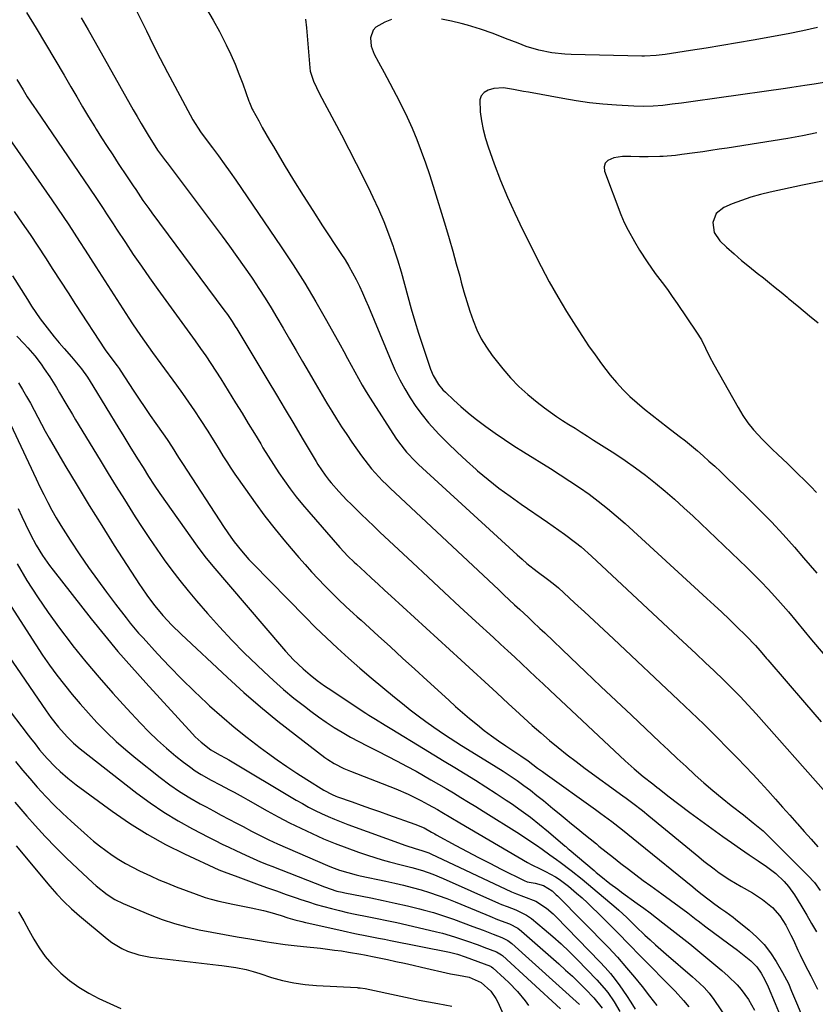
# Model space of a CAD drawing. Units: inches. Extents: x 1846930 to 1852195, y 384162 to 389456.
# Drawn here: x 1850829 to 1851110, y 385104 to 385452 of the extents above; entities that cross this region are included whole.
import ezdxf

# ---------------------------------------------------------------- set-up
doc = ezdxf.new("R2010")
doc.units = ezdxf.units.IN
doc.header["$MEASUREMENT"] = 0
doc.layers.add('7', color=7, linetype='Continuous')
doc.layers.add('8', color=7, linetype='Continuous')

msp = doc.modelspace()

# ---------------------------------------------------------------- linework, layer by layer
at = {"layer": '7', "color": 18}
for points in [[(1850831.4, 385454.42, 1856), (1850834.77, 385448.9, 1856), (1850838.11, 385443.36, 1856), (1850841.41, 385437.8, 1856), (1850844.68, 385432.22, 1856), (1850847.04, 385428.14, 1856), (1850849.12, 385424.59, 1856), (1850851.22, 385421.06, 1856), (1850853.34, 385417.54, 1856), (1850855.49, 385414.04, 1856), (1850856.02, 385413.18, 1856), (1850857.93, 385410.13, 1856), (1850859.86, 385407.09, 1856), (1850861.83, 385404.07, 1856), (1850863.81, 385401.06, 1856), (1850866.95, 385396.37, 1856), (1850869.1, 385393.12, 1856), (1850869.96, 385391.82, 1856), (1850872.54, 385388.01, 1856), (1850874.61, 385385.09, 1856), (1850875.66, 385383.65, 1856), (1850901.17, 385349.28, 1856), (1850902.36, 385347.64, 1856), (1850904.07, 385345.14, 1856), (1850905.16, 385343.44, 1856), (1850905.69, 385342.57, 1856), (1850916.67, 385324.32, 1856), (1850919.73, 385319.22, 1856), (1850922.78, 385314.12, 1856), (1850925.82, 385309.01, 1856), (1850928.84, 385303.89, 1856), (1850933.71, 385295.64, 1856), (1850934.31, 385294.65, 1856), (1850936.88, 385290.82, 1856), (1850938.3, 385289.01, 1856), (1850939.05, 385288.14, 1856), (1850941.75, 385285.13, 1856), (1850944.65, 385282.06, 1856), (1850946.13, 385280.56, 1856), (1850949.67, 385277.07, 1856), (1850951.87, 385274.93, 1856), (1850954.08, 385272.81, 1856), (1850956.31, 385270.7, 1856), (1850967.75, 385259.98, 1856), (1850973.34, 385254.76, 1856), (1850978.94, 385249.54, 1856), (1850984.55, 385244.35, 1856), (1850990.18, 385239.17, 1856), (1850996.4, 385233.46, 1856), (1850998.92, 385231.14, 1856), (1851001.44, 385228.81, 1856), (1851003.95, 385226.48, 1856), (1851006.45, 385224.13, 1856), (1851008.95, 385221.79, 1856), (1851011.45, 385219.44, 1856), (1851013.95, 385217.1, 1856), (1851016.45, 385214.75, 1856), (1851043.02, 385189.84, 1856), (1851046.15, 385187.04, 1856), (1851049.39, 385184.38, 1856), (1851052.7, 385181.79, 1856), (1851054.21, 385180.61, 1856), (1851054.96, 385180.02, 1856), (1851058.04, 385177.54, 1856), (1851061.9, 385174.51, 1856), (1851065.84, 385171.58, 1856), (1851077.49, 385163.18, 1856), (1851080.59, 385160.97, 1856), (1851083.71, 385158.78, 1856), (1851086.85, 385156.62, 1856), (1851090, 385154.48, 1856), (1851092.87, 385152.55, 1856), (1851096.17, 385150.04, 1856), (1851099.15, 385147.17, 1856), (1851100.68, 385145.41, 1856), (1851102.85, 385142.5, 1856), (1851103.82, 385140.96, 1856), (1851105.43, 385138.23, 1856), (1851107.16, 385135.29, 1856), (1851108.86, 385132.34, 1856), (1851110.55, 385129.38, 1856)], [(1850870.02, 385455.45, 1852), (1850873.74, 385447.88, 1852), (1850876.18, 385442.98, 1852), (1850878.65, 385438.1, 1852), (1850881.18, 385433.24, 1852), (1850883.74, 385428.4, 1852), (1850890.16, 385416.42, 1852), (1850892.82, 385412.25, 1852), (1850893.8, 385410.92, 1852), (1850897.07, 385406.59, 1852), (1850899.18, 385403.75, 1852), (1850901.26, 385400.89, 1852), (1850903.3, 385398, 1852), (1850905.31, 385395.09, 1852), (1850921.37, 385371.55, 1852), (1850925.59, 385365.18, 1852), (1850929.7, 385358.73, 1852), (1850933.62, 385352.17, 1852), (1850937.43, 385345.54, 1852), (1850942.24, 385336.9, 1852), (1850943.54, 385334.53, 1852), (1850944.84, 385332.16, 1852), (1850946.12, 385329.77, 1852), (1850947.38, 385327.39, 1852), (1850948.67, 385325.01, 1852), (1850950, 385322.66, 1852), (1850951.39, 385320.35, 1852), (1850952.83, 385318.06, 1852), (1850961.96, 385303.92, 1852), (1850962.82, 385302.64, 1852), (1850965.67, 385299.02, 1852), (1850968.86, 385295.68, 1852), (1850969.97, 385294.63, 1852), (1851004.81, 385262.71, 1852), (1851006.53, 385261.19, 1852), (1851008.27, 385259.69, 1852), (1851011.87, 385256.83, 1852), (1851015.54, 385254.06, 1852), (1851017.5, 385252.58, 1852), (1851019.36, 385251.01, 1852), (1851025.09, 385245.76, 1852), (1851028.54, 385242.58, 1852), (1851031.99, 385239.39, 1852), (1851035.43, 385236.19, 1852), (1851038.85, 385232.98, 1852), (1851061.79, 385211.38, 1852), (1851066.27, 385207.11, 1852), (1851070.73, 385202.8, 1852), (1851075.13, 385198.44, 1852), (1851079.5, 385194.04, 1852), (1851082.7, 385190.78, 1852), (1851085.42, 385187.97, 1852), (1851088.11, 385185.14, 1852), (1851090.76, 385182.26, 1852), (1851093.38, 385179.36, 1852), (1851096.07, 385176.35, 1852), (1851098.59, 385173.52, 1852), (1851101.12, 385170.7, 1852), (1851103.65, 385167.89, 1852), (1851103.89, 385167.61, 1852), (1851106.29, 385164.92, 1852), (1851108.68, 385162.23, 1852), (1851111.05, 385159.52, 1852)], [(1850850.73, 385452.5, 1854), (1850853.19, 385448.23, 1854), (1850855.62, 385443.94, 1854), (1850869.07, 385420.01, 1854), (1850870.46, 385417.6, 1854), (1850871.86, 385415.19, 1854), (1850873.3, 385412.81, 1854), (1850874.75, 385410.44, 1854), (1850876.72, 385407.3, 1854), (1850877.73, 385405.74, 1854), (1850880.47, 385401.97, 1854), (1850881.03, 385401.22, 1854), (1850900.51, 385375.37, 1854), (1850903.16, 385371.8, 1854), (1850905.77, 385368.2, 1854), (1850908.32, 385364.56, 1854), (1850910.84, 385360.89, 1854), (1850911.32, 385360.18, 1854), (1850913.54, 385356.83, 1854), (1850915.71, 385353.45, 1854), (1850917.82, 385350.03, 1854), (1850919.88, 385346.59, 1854), (1850922.06, 385342.88, 1854), (1850924.37, 385338.92, 1854), (1850926.68, 385334.96, 1854), (1850928.98, 385331, 1854), (1850931.28, 385327.03, 1854), (1850932.59, 385324.75, 1854), (1850934.23, 385321.93, 1854), (1850935.89, 385319.11, 1854), (1850937.57, 385316.3, 1854), (1850939.26, 385313.5, 1854), (1850940.98, 385310.72, 1854), (1850942.75, 385307.97, 1854), (1850944.56, 385305.25, 1854), (1850946.4, 385302.55, 1854), (1850949.81, 385297.66, 1854), (1850950.94, 385296.12, 1854), (1850953.33, 385293.13, 1854), (1850954.59, 385291.69, 1854), (1850957.22, 385288.9, 1854), (1850958.58, 385287.55, 1854), (1850959.96, 385286.23, 1854), (1850998.26, 385250.29, 1854), (1851000.12, 385248.54, 1854), (1851001.99, 385246.79, 1854), (1851003.87, 385245.06, 1854), (1851005.74, 385243.32, 1854), (1851008.65, 385240.63, 1854), (1851010.34, 385239.06, 1854), (1851012.85, 385236.7, 1854), (1851013.68, 385235.91, 1854), (1851014.52, 385235.11, 1854), (1851023.61, 385226.45, 1854), (1851028.99, 385221.32, 1854), (1851034.38, 385216.2, 1854), (1851039.77, 385211.09, 1854), (1851045.16, 385205.98, 1854), (1851055.18, 385196.51, 1854), (1851058.27, 385193.6, 1854), (1851061.37, 385190.7, 1854), (1851064.49, 385187.82, 1854), (1851067.62, 385184.95, 1854), (1851067.69, 385184.87, 1854), (1851070.82, 385182.08, 1854), (1851073.99, 385179.34, 1854), (1851077.22, 385176.68, 1854), (1851080.49, 385174.06, 1854), (1851084.75, 385170.74, 1854), (1851088.26, 385167.97, 1854), (1851091.7, 385165.1, 1854), (1851092.8, 385164.09, 1854), (1851093.87, 385163.05, 1854), (1851107.56, 385149.39, 1854), (1851109.87, 385146.84, 1854), (1851111.93, 385144.09, 1854)], [(1850930.01, 385452.11, 1848), (1850930.28, 385449.04, 1848), (1850931.49, 385434.89, 1848), (1850931.66, 385433.66, 1848), (1850932.76, 385430.13, 1848), (1850933.84, 385427.87, 1848), (1850934.99, 385425.64, 1848), (1850942.69, 385411.18, 1848), (1850945.33, 385406.15, 1848), (1850947.93, 385401.09, 1848), (1850950.47, 385396.01, 1848), (1850952.97, 385390.9, 1848), (1850953.8, 385389.16, 1848), (1850955.77, 385384.87, 1848), (1850957.63, 385380.54, 1848), (1850959.33, 385376.14, 1848), (1850960.93, 385371.7, 1848), (1850961.07, 385371.27, 1848), (1850962.47, 385367, 1848), (1850963.8, 385362.7, 1848), (1850965.03, 385358.37, 1848), (1850966.2, 385354.03, 1848), (1850967.37, 385349.68, 1848), (1850968.61, 385345.35, 1848), (1850969.94, 385341.06, 1848), (1850971.34, 385336.78, 1848), (1850974.21, 385328.37, 1848), (1850975.13, 385326.11, 1848), (1850977.02, 385322.96, 1848), (1850978.57, 385321.08, 1848), (1850979.43, 385320.21, 1848), (1850982.46, 385317.33, 1848), (1850984.92, 385315.09, 1848), (1850987.43, 385312.92, 1848), (1850990.01, 385310.85, 1848), (1850993.76, 385308.04, 1848), (1850997.02, 385305.71, 1848), (1851000.32, 385303.44, 1848), (1851003.67, 385301.25, 1848), (1851007.05, 385299.1, 1848), (1851016.54, 385293.21, 1848), (1851020.01, 385291.02, 1848), (1851023.45, 385288.77, 1848), (1851026.84, 385286.45, 1848), (1851030.19, 385284.09, 1848), (1851033.48, 385281.63, 1848), (1851036.71, 385279.1, 1848), (1851039.84, 385276.46, 1848), (1851042.92, 385273.74, 1848), (1851071.82, 385247.29, 1848), (1851074.47, 385244.85, 1848), (1851077.09, 385242.39, 1848), (1851079.7, 385239.92, 1848), (1851082.29, 385237.42, 1848), (1851085.73, 385234.08, 1848), (1851089.04, 385230.63, 1848), (1851090.62, 385228.83, 1848), (1851092.45, 385226.63, 1848), (1851092.91, 385226.08, 1848), (1851093.37, 385225.54, 1848), (1851106.31, 385210.51, 1848), (1851112.2, 385203.69, 1848)], [(1850960.41, 385451.99, 1846), (1850957.99, 385451.01, 1846), (1850954.87, 385449.18, 1846), (1850953.92, 385448.17, 1846), (1850952.96, 385445.5, 1846), (1850953.14, 385442.46, 1846), (1850954.22, 385439.63, 1846), (1850955.74, 385436.91, 1846), (1850957.74, 385433.25, 1846), (1850958.73, 385431.42, 1846), (1850962.01, 385425.23, 1846), (1850963.99, 385421.35, 1846), (1850965.89, 385417.44, 1846), (1850967.65, 385413.47, 1846), (1850969.34, 385409.46, 1846), (1850970.9, 385405.4, 1846), (1850972.4, 385401.31, 1846), (1850973.79, 385397.19, 1846), (1850975.12, 385393.05, 1846), (1850979.43, 385378.89, 1846), (1850980.75, 385374.47, 1846), (1850982.04, 385370.04, 1846), (1850983.28, 385365.6, 1846), (1850984.48, 385361.15, 1846), (1850985.02, 385359.11, 1846), (1850985.98, 385355.68, 1846), (1850986.98, 385352.27, 1846), (1850988.07, 385348.89, 1846), (1850989.22, 385345.52, 1846), (1850990.56, 385342.25, 1846), (1850992.1, 385339.09, 1846), (1850993.95, 385336.09, 1846), (1850996, 385333.21, 1846), (1850999.73, 385328.48, 1846), (1851002.49, 385325.25, 1846), (1851005.4, 385322.17, 1846), (1851008.54, 385319.33, 1846), (1851011.83, 385316.65, 1846), (1851014.5, 385314.63, 1846), (1851016.59, 385313.1, 1846), (1851018.71, 385311.62, 1846), (1851020.87, 385310.19, 1846), (1851023.06, 385308.8, 1846), (1851025.26, 385307.44, 1846), (1851027.46, 385306.07, 1846), (1851029.65, 385304.69, 1846), (1851031.83, 385303.29, 1846), (1851039.3, 385298.51, 1846), (1851043, 385296.05, 1846), (1851046.63, 385293.5, 1846), (1851050.17, 385290.84, 1846), (1851053.66, 385288.09, 1846), (1851057.06, 385285.24, 1846), (1851060.42, 385282.33, 1846), (1851063.71, 385279.36, 1846), (1851066.96, 385276.33, 1846), (1851085.93, 385258.24, 1846), (1851088.5, 385255.74, 1846), (1851091.03, 385253.19, 1846), (1851093.49, 385250.57, 1846), (1851095.91, 385247.92, 1846), (1851097.84, 385245.76, 1846), (1851100.65, 385242.53, 1846), (1851103.38, 385239.22, 1846), (1851106.1, 385235.9, 1846), (1851108.86, 385232.62, 1846), (1851143.07, 385192.46, 1846)], [(1851110.9, 385449.05, 1846), (1851105.77, 385447.93, 1846), (1851100.62, 385446.91, 1846), (1851088.23, 385444.64, 1846), (1851082.71, 385443.66, 1846), (1851077.18, 385442.72, 1846), (1851071.64, 385441.82, 1846), (1851066.1, 385440.96, 1846), (1851057.05, 385439.6, 1846), (1851056.03, 385439.46, 1846), (1851053.98, 385439.23, 1846), (1851049.86, 385439.03, 1846), (1851048.83, 385439.03, 1846), (1851023.94, 385439.59, 1846), (1851021.63, 385439.71, 1846), (1851017.02, 385440.21, 1846), (1851012.47, 385441.13, 1846), (1851008.03, 385442.44, 1846), (1851005.14, 385443.53, 1846), (1851000.72, 385445.27, 1846), (1850996.29, 385446.96, 1846), (1850991.82, 385448.54, 1846), (1850987.28, 385449.92, 1846), (1850984.99, 385450.55, 1846), (1850981.55, 385451.4, 1846), (1850978.08, 385452.1, 1846)], [(1850828, 385430.73, 1858), (1850830.19, 385427.02, 1858), (1850831.66, 385424.64, 1858), (1850833.95, 385421.13, 1858), (1850834.73, 385419.98, 1858), (1850853.65, 385392.26, 1858), (1850856.07, 385388.68, 1858), (1850858.44, 385385.08, 1858), (1850859.62, 385383.27, 1858), (1850861.99, 385379.65, 1858), (1850863.18, 385377.85, 1858), (1850866.34, 385373.06, 1858), (1850869.13, 385368.89, 1858), (1850871.97, 385364.74, 1858), (1850874.86, 385360.63, 1858), (1850877.79, 385356.55, 1858), (1850885.36, 385346.18, 1858), (1850887.26, 385343.56, 1858), (1850889.15, 385340.94, 1858), (1850891.03, 385338.31, 1858), (1850892.9, 385335.67, 1858), (1850894.74, 385333.01, 1858), (1850896.55, 385330.33, 1858), (1850898.31, 385327.63, 1858), (1850900.04, 385324.9, 1858), (1850905.3, 385316.44, 1858), (1850907.54, 385312.81, 1858), (1850909.77, 385309.18, 1858), (1850911.98, 385305.54, 1858), (1850914.17, 385301.88, 1858), (1850914.95, 385300.57, 1858), (1850916.77, 385297.59, 1858), (1850918.64, 385294.64, 1858), (1850920.57, 385291.73, 1858), (1850922.55, 385288.84, 1858), (1850924.61, 385286.02, 1858), (1850926.72, 385283.24, 1858), (1850928.92, 385280.52, 1858), (1850931.18, 385277.86, 1858), (1850942.16, 385265.3, 1858), (1850943.55, 385263.76, 1858), (1850944.99, 385262.27, 1858), (1850947.21, 385260.09, 1858), (1850947.97, 385259.38, 1858), (1850951.03, 385256.53, 1858), (1850953.32, 385254.4, 1858), (1850955.62, 385252.28, 1858), (1850957.92, 385250.16, 1858), (1850960.23, 385248.05, 1858), (1850985, 385225.47, 1858), (1850989.2, 385221.63, 1858), (1850993.39, 385217.78, 1858), (1850997.57, 385213.91, 1858), (1851001.74, 385210.04, 1858), (1851004.19, 385207.76, 1858), (1851007.14, 385205.04, 1858), (1851010.13, 385202.36, 1858), (1851013.15, 385199.72, 1858), (1851016.21, 385197.11, 1858), (1851019.3, 385194.56, 1858), (1851022.44, 385192.05, 1858), (1851025.62, 385189.61, 1858), (1851028.84, 385187.21, 1858), (1851042.17, 385177.51, 1858), (1851043.33, 385176.66, 1858), (1851045.65, 385174.93, 1858), (1851049.09, 385172.27, 1858), (1851051.34, 385170.45, 1858), (1851068.99, 385155.9, 1858), (1851070.77, 385154.46, 1858), (1851074.39, 385151.69, 1858), (1851076.23, 385150.34, 1858), (1851080.02, 385147.8, 1858), (1851083.95, 385145.49, 1858), (1851087.94, 385143.23, 1858), (1851091.55, 385140.84, 1858), (1851095.07, 385138.01, 1858), (1851097.64, 385135.1, 1858), (1851099.73, 385131.77, 1858), (1851101.56, 385128.27, 1858), (1851102.41, 385126.49, 1858), (1851104.01, 385122.96, 1858), (1851104.79, 385121.26, 1858), (1851106.45, 385117.9, 1858), (1851108.57, 385113.85, 1858), (1851109.54, 385111.98, 1858), (1851110.96, 385109.16, 1858)], [(1851113.25, 385429.71, 1844), (1851109.79, 385429.13, 1844), (1851106.44, 385428.61, 1844), (1851101.89, 385427.93, 1844), (1851099.61, 385427.6, 1844), (1851076.17, 385424.24, 1844), (1851072.85, 385423.77, 1844), (1851069.53, 385423.31, 1844), (1851066.21, 385422.86, 1844), (1851062.88, 385422.41, 1844), (1851059.59, 385421.98, 1844), (1851056.23, 385421.59, 1844), (1851052.85, 385421.34, 1844), (1851049.47, 385421.24, 1844), (1851046.08, 385421.33, 1844), (1851039.89, 385421.67, 1844), (1851035.11, 385422.03, 1844), (1851030.35, 385422.51, 1844), (1851025.6, 385423.18, 1844), (1851020.88, 385423.96, 1844), (1851008.81, 385426.21, 1844), (1851007.05, 385426.54, 1844), (1851003.51, 385427.24, 1844), (1851000, 385427.81, 1844), (1850996.54, 385427.56, 1844), (1850994.6, 385427.01, 1844), (1850993.18, 385426.11, 1844), (1850992.11, 385424.99, 1844), (1850991.58, 385423.53, 1844), (1850991.68, 385419.3, 1844), (1850992.14, 385416.13, 1844), (1850992.75, 385413, 1844), (1850993.58, 385409.92, 1844), (1850994.55, 385406.87, 1844), (1850996.67, 385400.97, 1844), (1850998.93, 385395.05, 1844), (1851001.33, 385389.19, 1844), (1851003.94, 385383.42, 1844), (1851006.7, 385377.71, 1844), (1851013.31, 385364.65, 1844), (1851016.16, 385359.25, 1844), (1851019.12, 385353.91, 1844), (1851022.26, 385348.67, 1844), (1851025.5, 385343.49, 1844), (1851027.86, 385339.86, 1844), (1851030.06, 385336.58, 1844), (1851032.31, 385333.34, 1844), (1851034.66, 385330.17, 1844), (1851037.69, 385326.24, 1844), (1851039.9, 385323.61, 1844), (1851042.21, 385321.08, 1844), (1851044.66, 385318.7, 1844), (1851047.22, 385316.41, 1844), (1851049.86, 385314.21, 1844), (1851052.53, 385312.04, 1844), (1851055.22, 385309.9, 1844), (1851057.94, 385307.8, 1844), (1851062.08, 385304.62, 1844), (1851064.24, 385302.94, 1844), (1851066.38, 385301.22, 1844), (1851068.48, 385299.46, 1844), (1851070.55, 385297.67, 1844), (1851072.59, 385295.84, 1844), (1851074.62, 385294, 1844), (1851076.62, 385292.12, 1844), (1851078.6, 385290.23, 1844), (1851086.19, 385282.9, 1844), (1851090.47, 385278.65, 1844), (1851094.68, 385274.33, 1844), (1851098.78, 385269.89, 1844), (1851102.81, 385265.39, 1844), (1851106.05, 385261.66, 1844), (1851108.38, 385258.95, 1844), (1851110.66, 385256.22, 1844)], [(1851110.76, 385411.83, 1842), (1851105.6, 385410.85, 1842), (1851100.43, 385409.91, 1842), (1851095.25, 385409.04, 1842), (1851090.06, 385408.2, 1842), (1851079, 385406.49, 1842), (1851076.15, 385406.06, 1842), (1851073.3, 385405.63, 1842), (1851070.45, 385405.21, 1842), (1851067.59, 385404.81, 1842), (1851062.98, 385404.17, 1842), (1851060.78, 385403.9, 1842), (1851056.36, 385403.54, 1842), (1851055.26, 385403.49, 1842), (1851051.1, 385403.38, 1842), (1851048.05, 385403.37, 1842), (1851045, 385403.5, 1842), (1851041.97, 385403.5, 1842), (1851038.97, 385403.06, 1842), (1851036.79, 385402.14, 1842), (1851035.87, 385401.18, 1842), (1851035.57, 385399.88, 1842), (1851035.68, 385398.37, 1842), (1851041.43, 385383.04, 1842), (1851042.62, 385380.2, 1842), (1851044.02, 385377.46, 1842), (1851046.29, 385373.44, 1842), (1851048.03, 385370.45, 1842), (1851050.69, 385366.22, 1842), (1851053.61, 385362.17, 1842), (1851056.08, 385358.93, 1842), (1851057.88, 385356.5, 1842), (1851059.63, 385354.04, 1842), (1851061.35, 385351.55, 1842), (1851068.24, 385341.41, 1842), (1851069.94, 385338.65, 1842), (1851071.41, 385335.76, 1842), (1851072.82, 385332.84, 1842), (1851074.34, 385329.97, 1842), (1851082.87, 385314.74, 1842), (1851084.54, 385312.01, 1842), (1851086.35, 385309.39, 1842), (1851088.35, 385306.91, 1842), (1851091.5, 385303.52, 1842), (1851095.03, 385299.99, 1842), (1851096.83, 385298.25, 1842), (1851100.45, 385294.81, 1842), (1851104.04, 385291.33, 1842), (1851106.46, 385288.94, 1842), (1851108.55, 385286.86, 1842), (1851110.64, 385284.78, 1842)], [(1850827.06, 385384.04, 1862), (1850829.87, 385380, 1862), (1850832.64, 385375.94, 1862), (1850835.36, 385371.84, 1862), (1850838.04, 385367.71, 1862), (1850840.69, 385363.57, 1862), (1850843.36, 385359.43, 1862), (1850846.04, 385355.3, 1862), (1850848.72, 385351.18, 1862), (1850859.19, 385335.19, 1862), (1850861.53, 385332, 1862), (1850863.42, 385329.56, 1862), (1850864.13, 385328.55, 1862), (1850864.47, 385328.03, 1862), (1850869.33, 385320.56, 1862), (1850871.23, 385317.67, 1862), (1850873.16, 385314.8, 1862), (1850875.12, 385311.94, 1862), (1850877.1, 385309.11, 1862), (1850879.68, 385305.47, 1862), (1850881.09, 385303.45, 1862), (1850882.87, 385300.77, 1862), (1850885.14, 385297.14, 1862), (1850886.06, 385295.69, 1862), (1850886.52, 385294.97, 1862), (1850901.26, 385272.33, 1862), (1850903.56, 385268.96, 1862), (1850904.78, 385267.32, 1862), (1850907.31, 385264.12, 1862), (1850910.01, 385261.06, 1862), (1850911.42, 385259.58, 1862), (1850929.82, 385240.79, 1862), (1850933.57, 385237.03, 1862), (1850937.38, 385233.33, 1862), (1850941.27, 385229.71, 1862), (1850945.21, 385226.14, 1862), (1850949.22, 385222.64, 1862), (1850953.25, 385219.18, 1862), (1850957.32, 385215.78, 1862), (1850961.43, 385212.42, 1862), (1850964.29, 385210.1, 1862), (1850967.01, 385207.95, 1862), (1850969.75, 385205.84, 1862), (1850972.54, 385203.78, 1862), (1850975.36, 385201.77, 1862), (1850979.1, 385199.19, 1862), (1850983.1, 385196.58, 1862), (1850985.13, 385195.31, 1862), (1850994.95, 385189.31, 1862), (1850997.43, 385187.77, 1862), (1850999.9, 385186.19, 1862), (1851002.33, 385184.56, 1862), (1851004.75, 385182.91, 1862), (1851007.13, 385181.21, 1862), (1851009.48, 385179.46, 1862), (1851011.79, 385177.66, 1862), (1851014.07, 385175.83, 1862), (1851017.41, 385173.07, 1862), (1851019.6, 385171.26, 1862), (1851021.8, 385169.46, 1862), (1851023.99, 385167.66, 1862), (1851026.19, 385165.86, 1862), (1851028.4, 385164.06, 1862), (1851030.6, 385162.28, 1862), (1851032.81, 385160.49, 1862), (1851033.72, 385159.76, 1862), (1851036.3, 385157.7, 1862), (1851038.88, 385155.65, 1862), (1851041.48, 385153.61, 1862), (1851044.09, 385151.6, 1862), (1851046.72, 385149.6, 1862), (1851049.36, 385147.62, 1862), (1851052.01, 385145.66, 1862), (1851055.9, 385142.85, 1862), (1851058.98, 385140.62, 1862), (1851062.04, 385138.37, 1862), (1851065.09, 385136.09, 1862), (1851068.12, 385133.79, 1862), (1851068.78, 385133.28, 1862), (1851071.48, 385131.24, 1862), (1851074.18, 385129.2, 1862), (1851076.89, 385127.17, 1862), (1851079.61, 385125.16, 1862), (1851082.62, 385122.95, 1862), (1851085.02, 385121.1, 1862), (1851087.36, 385119.15, 1862), (1851089.48, 385117.01, 1862), (1851091.03, 385114.83, 1862), (1851092.33, 385112.47, 1862), (1851093.46, 385110.02, 1862), (1851095.97, 385104.05, 1862), (1851097.74, 385099.82, 1862)], [(1850826.38, 385361.38, 1864), (1850831.67, 385352.9, 1864), (1850833.13, 385350.63, 1864), (1850834.63, 385348.38, 1864), (1850836.2, 385346.17, 1864), (1850837.81, 385343.99, 1864), (1850839.47, 385341.86, 1864), (1850841.17, 385339.75, 1864), (1850842.92, 385337.69, 1864), (1850844.7, 385335.65, 1864), (1850847.33, 385332.69, 1864), (1850849.65, 385329.87, 1864), (1850850.76, 385328.43, 1864), (1850852.89, 385325.46, 1864), (1850854.87, 385322.39, 1864), (1850864.03, 385307.38, 1864), (1850865.44, 385305.07, 1864), (1850866.86, 385302.76, 1864), (1850868.28, 385300.45, 1864), (1850869.7, 385298.14, 1864), (1850870.63, 385296.64, 1864), (1850872.55, 385293.52, 1864), (1850874.49, 385290.42, 1864), (1850876.47, 385287.35, 1864), (1850878.54, 385284.33, 1864), (1850891.68, 385265.8, 1864), (1850894.39, 385262.16, 1864), (1850897.26, 385258.64, 1864), (1850921.51, 385230.27, 1864), (1850922.9, 385228.69, 1864), (1850925.79, 385225.63, 1864), (1850929.19, 385222.36, 1864), (1850931.61, 385220.28, 1864), (1850934.13, 385218.31, 1864), (1850936.72, 385216.45, 1864), (1850938.04, 385215.55, 1864), (1850951.29, 385206.74, 1864), (1850952.42, 385206, 1864), (1850954.7, 385204.55, 1864), (1850958.17, 385202.45, 1864), (1850960.48, 385201.05, 1864), (1850971.67, 385194.26, 1864), (1850975.36, 385192.02, 1864), (1850979.04, 385189.78, 1864), (1850982.73, 385187.54, 1864), (1850986.41, 385185.3, 1864), (1850990.08, 385183.03, 1864), (1850993.72, 385180.73, 1864), (1850997.33, 385178.38, 1864), (1851000.92, 385176, 1864), (1851002.78, 385174.74, 1864), (1851006.16, 385172.38, 1864), (1851009.48, 385169.95, 1864), (1851012.71, 385167.4, 1864), (1851015.88, 385164.78, 1864), (1851021.81, 385159.71, 1864), (1851021.98, 385159.56, 1864), (1851022.82, 385158.83, 1864), (1851023.16, 385158.54, 1864), (1851031.96, 385151.07, 1864), (1851032.77, 385150.4, 1864), (1851034.39, 385149.07, 1864), (1851037.59, 385146.56, 1864), (1851040.32, 385144.5, 1864), (1851041.69, 385143.49, 1864), (1851047.25, 385139.46, 1864), (1851049.53, 385137.79, 1864), (1851051.79, 385136.1, 1864), (1851054.04, 385134.39, 1864), (1851056.27, 385132.65, 1864), (1851065.77, 385125.15, 1864), (1851068.65, 385122.85, 1864), (1851071.52, 385120.51, 1864), (1851074.34, 385118.14, 1864), (1851077.15, 385115.74, 1864), (1851079.42, 385113.77, 1864), (1851082.54, 385110.73, 1864), (1851083.95, 385109.08, 1864), (1851086.51, 385105.55, 1864), (1851088.7, 385101.79, 1864)], [(1850827.93, 385339.98, 1866), (1850830.53, 385337.24, 1866), (1850831.81, 385335.85, 1866), (1850834.3, 385333.02, 1866), (1850836.59, 385330.04, 1866), (1850837.66, 385328.49, 1866), (1850839.56, 385325.61, 1866), (1850841.94, 385321.88, 1866), (1850843.08, 385319.98, 1866), (1850845.33, 385316.17, 1866), (1850847.58, 385312.36, 1866), (1850848.72, 385310.47, 1866), (1850857.38, 385296.15, 1866), (1850860.21, 385291.5, 1866), (1850863.06, 385286.85, 1866), (1850865.95, 385282.23, 1866), (1850868.85, 385277.62, 1866), (1850869.76, 385276.18, 1866), (1850872.25, 385272.32, 1866), (1850874.79, 385268.48, 1866), (1850877.4, 385264.69, 1866), (1850880.05, 385260.93, 1866), (1850882.78, 385257.23, 1866), (1850885.58, 385253.58, 1866), (1850888.48, 385250.01, 1866), (1850891.44, 385246.49, 1866), (1850895.37, 385241.96, 1866), (1850899.59, 385237.23, 1866), (1850903.9, 385232.59, 1866), (1850908.35, 385228.08, 1866), (1850912.89, 385223.65, 1866), (1850915.21, 385221.45, 1866), (1850918.7, 385218.24, 1866), (1850922.26, 385215.11, 1866), (1850925.91, 385212.09, 1866), (1850929.62, 385209.15, 1866), (1850931.82, 385207.46, 1866), (1850934.52, 385205.46, 1866), (1850937.26, 385203.54, 1866), (1850940.08, 385201.72, 1866), (1850942.94, 385199.97, 1866), (1850945.86, 385198.3, 1866), (1850948.8, 385196.69, 1866), (1850951.77, 385195.13, 1866), (1850955.58, 385193.24, 1866), (1850958.98, 385191.54, 1866), (1850962.37, 385189.81, 1866), (1850965.73, 385188.01, 1866), (1850969.06, 385186.18, 1866), (1850971.65, 385184.73, 1866), (1850974.33, 385183.21, 1866), (1850977, 385181.68, 1866), (1850979.66, 385180.11, 1866), (1850982.3, 385178.53, 1866), (1850984.93, 385176.93, 1866), (1850987.56, 385175.32, 1866), (1850990.18, 385173.7, 1866), (1850992.79, 385172.07, 1866), (1851005.59, 385164.03, 1866), (1851009.64, 385161.41, 1866), (1851011.63, 385160.04, 1866), (1851013.6, 385158.65, 1866), (1851016.31, 385156.7, 1866), (1851018.73, 385154.96, 1866), (1851019.94, 385154.08, 1866), (1851023.87, 385151.1, 1866), (1851027.75, 385148.06, 1866), (1851031.55, 385144.91, 1866), (1851039.76, 385137.92, 1866), (1851040.72, 385137.08, 1866), (1851043.54, 385134.48, 1866), (1851046.79, 385131.28, 1866), (1851049.98, 385128.27, 1866), (1851051.83, 385126.55, 1866), (1851053.7, 385124.84, 1866), (1851055.6, 385123.16, 1866), (1851057.51, 385121.5, 1866), (1851066.82, 385113.53, 1866), (1851067.85, 385112.62, 1866), (1851070.84, 385109.79, 1866), (1851072.68, 385107.75, 1866), (1851074.32, 385105.56, 1866), (1851083.52, 385091.94, 1866)], [(1850828.53, 385323.5, 1868), (1850829.99, 385321.11, 1868), (1850831.4, 385318.71, 1868), (1850832.75, 385316.26, 1868), (1850834.04, 385313.79, 1868), (1850835.33, 385311.31, 1868), (1850836.65, 385308.85, 1868), (1850838, 385306.41, 1868), (1850839.39, 385303.99, 1868), (1850844.97, 385294.43, 1868), (1850849.22, 385287.26, 1868), (1850853.53, 385280.14, 1868), (1850857.94, 385273.08, 1868), (1850862.41, 385266.05, 1868), (1850871.31, 385252.26, 1868), (1850872.15, 385250.99, 1868), (1850873.86, 385248.49, 1868), (1850876.57, 385244.84, 1868), (1850878.52, 385242.52, 1868), (1850879.6, 385241.29, 1868), (1850882.76, 385237.87, 1868), (1850886.09, 385234.6, 1868), (1850902.37, 385219.37, 1868), (1850908.2, 385214.09, 1868), (1850914.13, 385208.92, 1868), (1850920.21, 385203.93, 1868), (1850926.39, 385199.06, 1868), (1850936.84, 385191.08, 1868), (1850937.89, 385190.32, 1868), (1850940.07, 385188.94, 1868), (1850943.53, 385187.19, 1868), (1850945.91, 385186.18, 1868), (1850961.86, 385179.94, 1868), (1850966.33, 385178.05, 1868), (1850970.7, 385175.91, 1868), (1850973.37, 385174.5, 1868), (1850976.59, 385172.69, 1868), (1850978.18, 385171.75, 1868), (1850981.35, 385169.86, 1868), (1850984.53, 385167.98, 1868), (1851008.44, 385154, 1868), (1851009.76, 385153.26, 1868), (1851013.12, 385151.57, 1868), (1851014.83, 385150.75, 1868), (1851018.32, 385148.86, 1868), (1851019.59, 385148.05, 1868), (1851023, 385145.52, 1868), (1851025.81, 385143.1, 1868), (1851027.72, 385141.4, 1868), (1851029.61, 385139.67, 1868), (1851031.47, 385137.9, 1868), (1851033.3, 385136.11, 1868), (1851041.04, 385128.41, 1868), (1851043.69, 385125.7, 1868), (1851045.42, 385123.86, 1868), (1851047.16, 385122.03, 1868), (1851048.04, 385121.13, 1868), (1851060.6, 385108.41, 1868), (1851063.59, 385105.16, 1868), (1851065.46, 385102.88, 1868)], [(1850828.42, 385279.09, 1872), (1850829.71, 385276.29, 1872), (1850831.01, 385273.49, 1872), (1850832.75, 385269.86, 1872), (1850834.79, 385266.1, 1872), (1850837.04, 385262.47, 1872), (1850839.49, 385258.97, 1872), (1850840.79, 385257.27, 1872), (1850854.27, 385240.1, 1872), (1850858.93, 385234.31, 1872), (1850863.68, 385228.58, 1872), (1850868.56, 385222.97, 1872), (1850873.53, 385217.43, 1872), (1850890, 385199.47, 1872), (1850891.01, 385198.42, 1872), (1850893.12, 385196.43, 1872), (1850896.54, 385193.72, 1872), (1850899.57, 385192, 1872), (1850901.78, 385190.81, 1872), (1850902.87, 385190.18, 1872), (1850926.67, 385176.03, 1872), (1850928.87, 385174.76, 1872), (1850931.09, 385173.54, 1872), (1850933.35, 385172.38, 1872), (1850935.63, 385171.27, 1872), (1850937.94, 385170.22, 1872), (1850940.27, 385169.22, 1872), (1850942.62, 385168.28, 1872), (1850945, 385167.38, 1872), (1850965.4, 385159.96, 1872), (1850968.8, 385158.9, 1872), (1850971.15, 385158.24, 1872), (1850973.63, 385157.31, 1872), (1850974.24, 385157.04, 1872), (1851002.74, 385143.6, 1872), (1851004.57, 385142.83, 1872), (1851007.08, 385141.96, 1872), (1851011.38, 385140.27, 1872), (1851015.21, 385137.76, 1872), (1851017.53, 385135.77, 1872), (1851018.63, 385134.7, 1872), (1851034.04, 385118.87, 1872), (1851035.92, 385116.83, 1872), (1851037.74, 385114.74, 1872), (1851039.45, 385112.55, 1872), (1851041.09, 385110.31, 1872), (1851043.45, 385106.87, 1872), (1851044.97, 385104.52, 1872), (1851046.45, 385102.14, 1872)], [(1850828.05, 385259.47, 1874), (1850831.53, 385253.62, 1874), (1850835.24, 385247.9, 1874), (1850839.06, 385242.26, 1874), (1850843.07, 385236.76, 1874), (1850847.21, 385231.34, 1874), (1850847.8, 385230.58, 1874), (1850852.4, 385224.91, 1874), (1850857.08, 385219.31, 1874), (1850861.89, 385213.83, 1874), (1850866.8, 385208.43, 1874), (1850871.67, 385203.2, 1874), (1850874.65, 385200.13, 1874), (1850877.72, 385197.15, 1874), (1850880.91, 385194.3, 1874), (1850884.19, 385191.55, 1874), (1850886.9, 385189.37, 1874), (1850888.93, 385187.83, 1874), (1850891.01, 385186.37, 1874), (1850893.16, 385185.03, 1874), (1850896.63, 385183.09, 1874), (1850899.87, 385181.36, 1874), (1850903.12, 385179.64, 1874), (1850904.74, 385178.78, 1874), (1850907.96, 385177.02, 1874), (1850909.56, 385176.12, 1874), (1850916.48, 385172.2, 1874), (1850920.37, 385170.06, 1874), (1850924.3, 385167.99, 1874), (1850928.28, 385166.03, 1874), (1850932.3, 385164.14, 1874), (1850936.4, 385162.35, 1874), (1850940.47, 385160.67, 1874), (1850944.57, 385159.11, 1874), (1850948.71, 385157.62, 1874), (1850951.9, 385156.53, 1874), (1850954.48, 385155.68, 1874), (1850957.07, 385154.89, 1874), (1850959.68, 385154.17, 1874), (1850963.8, 385153.14, 1874), (1850967.57, 385152.16, 1874), (1850971.31, 385151.07, 1874), (1850975, 385149.8, 1874), (1850978.6, 385148.32, 1874), (1850998.23, 385139.58, 1874), (1850999.23, 385139.15, 1874), (1851001.25, 385138.34, 1874), (1851004.3, 385137.2, 1874), (1851008.13, 385135.35, 1874), (1851009.85, 385134.11, 1874), (1851014.33, 385130.41, 1874), (1851017.35, 385127.84, 1874), (1851020.31, 385125.2, 1874), (1851023.18, 385122.46, 1874), (1851026, 385119.66, 1874), (1851032.96, 385112.5, 1874), (1851035.59, 385109.55, 1874), (1851036.8, 385107.98, 1874), (1851039.03, 385104.7, 1874), (1851041.08, 385101.31, 1874)], [(1850810.07, 385248.73, 1878), (1850838.31, 385207.57, 1878), (1850840.01, 385205.19, 1878), (1850842.72, 385201.73, 1878), (1850845.76, 385198.33, 1878), (1850847.98, 385196.17, 1878), (1850850.34, 385194.18, 1878), (1850870.41, 385178.47, 1878), (1850875.12, 385174.99, 1878), (1850879.94, 385171.69, 1878), (1850884.94, 385168.67, 1878), (1850890.05, 385165.82, 1878), (1850895.7, 385162.89, 1878), (1850898.09, 385161.67, 1878), (1850900.49, 385160.47, 1878), (1850902.91, 385159.31, 1878), (1850905.35, 385158.18, 1878), (1850908.94, 385156.54, 1878), (1850911.53, 385155.37, 1878), (1850914.12, 385154.22, 1878), (1850916.73, 385153.12, 1878), (1850918.05, 385152.6, 1878), (1850936.68, 385145.3, 1878), (1850941.11, 385143.86, 1878), (1850942.92, 385143.43, 1878), (1850943.83, 385143.24, 1878), (1850953.05, 385141.44, 1878), (1850957.38, 385140.56, 1878), (1850961.69, 385139.62, 1878), (1850965.99, 385138.61, 1878), (1850970.27, 385137.55, 1878), (1850971.6, 385137.2, 1878), (1850975.19, 385136.21, 1878), (1850978.75, 385135.14, 1878), (1850982.28, 385133.94, 1878), (1850985.77, 385132.66, 1878), (1850989.11, 385131.37, 1878), (1850992.73, 385129.98, 1878), (1850996.36, 385128.62, 1878), (1850999.43, 385127.45, 1878), (1851001.53, 385126.38, 1878), (1851002.49, 385125.7, 1878), (1851002.94, 385125.32, 1878), (1851026.8, 385103.7, 1878)], [(1850825.91, 385244.44, 1876), (1850834.63, 385230.92, 1876), (1850837.05, 385227.28, 1876), (1850839.54, 385223.69, 1876), (1850842.14, 385220.17, 1876), (1850844.8, 385216.7, 1876), (1850847.56, 385213.31, 1876), (1850850.38, 385209.97, 1876), (1850853.28, 385206.7, 1876), (1850856.24, 385203.48, 1876), (1850859.74, 385199.92, 1876), (1850863.04, 385196.75, 1876), (1850866.48, 385193.73, 1876), (1850870, 385190.81, 1876), (1850878.63, 385183.96, 1876), (1850882.01, 385181.43, 1876), (1850885.47, 385179.02, 1876), (1850889.05, 385176.8, 1876), (1850892.72, 385174.71, 1876), (1850894.82, 385173.58, 1876), (1850897.49, 385172.15, 1876), (1850900.18, 385170.73, 1876), (1850902.86, 385169.31, 1876), (1850905.55, 385167.89, 1876), (1850907.9, 385166.66, 1876), (1850910.93, 385165.07, 1876), (1850913.96, 385163.47, 1876), (1850917.02, 385161.93, 1876), (1850920.13, 385160.52, 1876), (1850937.76, 385152.92, 1876), (1850939.17, 385152.34, 1876), (1850942.02, 385151.28, 1876), (1850944.92, 385150.37, 1876), (1850947.86, 385149.6, 1876), (1850949.34, 385149.26, 1876), (1850958.4, 385147.32, 1876), (1850961.52, 385146.63, 1876), (1850964.63, 385145.89, 1876), (1850967.73, 385145.08, 1876), (1850970.81, 385144.24, 1876), (1850973.87, 385143.31, 1876), (1850976.9, 385142.31, 1876), (1850979.9, 385141.2, 1876), (1850982.87, 385140.02, 1876), (1850993.69, 385135.51, 1876), (1850995.09, 385134.94, 1876), (1850997.9, 385133.84, 1876), (1851002.14, 385132.22, 1876), (1851005.05, 385130.67, 1876), (1851006.36, 385129.66, 1876), (1851019.51, 385118.12, 1876), (1851021.94, 385115.93, 1876), (1851024.33, 385113.71, 1876), (1851026.68, 385111.43, 1876), (1851028.98, 385109.12, 1876), (1851031.89, 385106.13, 1876), (1851034.85, 385102.46, 1876)], [(1850827.43, 385189.63, 1882), (1850829.94, 385186.58, 1882), (1850832.5, 385183.58, 1882), (1850835.12, 385180.62, 1882), (1850838.25, 385177.24, 1882), (1850841.15, 385174.24, 1882), (1850844.14, 385171.34, 1882), (1850847.19, 385168.51, 1882), (1850852.9, 385163.36, 1882), (1850855, 385161.54, 1882), (1850857.15, 385159.79, 1882), (1850859.37, 385158.13, 1882), (1850861.64, 385156.52, 1882), (1850863.97, 385155.02, 1882), (1850866.35, 385153.59, 1882), (1850868.78, 385152.27, 1882), (1850871.26, 385151.01, 1882), (1850875.16, 385149.18, 1882), (1850878.16, 385147.85, 1882), (1850881.2, 385146.59, 1882), (1850884.25, 385145.38, 1882), (1850891.31, 385142.69, 1882), (1850894.5, 385141.6, 1882), (1850896.12, 385141.13, 1882), (1850899.4, 385140.33, 1882), (1850902.69, 385139.61, 1882), (1850904.35, 385139.27, 1882), (1850910.77, 385137.97, 1882), (1850915.15, 385136.97, 1882), (1850917.33, 385136.39, 1882), (1850921.35, 385135.18, 1882), (1850923.79, 385134.44, 1882), (1850926.23, 385133.71, 1882), (1850928.69, 385133.03, 1882), (1850929.93, 385132.73, 1882), (1850931.17, 385132.44, 1882), (1850943.28, 385129.76, 1882), (1850947.46, 385128.87, 1882), (1850951.64, 385128.04, 1882), (1850955.83, 385127.22, 1882), (1850957.92, 385126.81, 1882), (1850960.01, 385126.39, 1882), (1850980.87, 385122.23, 1882), (1850983.7, 385121.51, 1882), (1850986.46, 385120.57, 1882), (1850995.38, 385117.25, 1882), (1850995.5, 385117.2, 1882), (1850995.71, 385117.1, 1882), (1850996.21, 385116.76, 1882), (1851000.35, 385112.97, 1882), (1851001.9, 385111.49, 1882), (1851004.86, 385108.39, 1882), (1851007.59, 385105.08, 1882), (1851008.83, 385103.35, 1882)], [(1850827.24, 385175.3, 1884), (1850831.54, 385170.32, 1884), (1850834.43, 385167.05, 1884), (1850838.02, 385163.1, 1884), (1850841.69, 385159.23, 1884), (1850845.48, 385155.47, 1884), (1850849.34, 385151.8, 1884), (1850854.77, 385146.79, 1884), (1850856, 385145.7, 1884), (1850859.88, 385142.66, 1884), (1850862.65, 385140.91, 1884), (1850865.59, 385139.47, 1884), (1850875.1, 385135.46, 1884), (1850879.34, 385133.82, 1884), (1850883.63, 385132.36, 1884), (1850888, 385131.16, 1884), (1850892.43, 385130.14, 1884), (1850896.9, 385129.28, 1884), (1850901.37, 385128.45, 1884), (1850905.86, 385127.67, 1884), (1850910.35, 385126.92, 1884), (1850916.4, 385125.94, 1884), (1850918, 385125.69, 1884), (1850922.8, 385124.98, 1884), (1850926.01, 385124.56, 1884), (1850929.23, 385124.21, 1884), (1850935.23, 385123.6, 1884), (1850937.73, 385123.32, 1884), (1850940.23, 385123.01, 1884), (1850942.72, 385122.66, 1884), (1850945.21, 385122.28, 1884), (1850949.5, 385121.57, 1884), (1850950.85, 385121.33, 1884), (1850954.22, 385120.65, 1884), (1850958.93, 385119.63, 1884), (1850961.95, 385118.97, 1884), (1850964.98, 385118.3, 1884), (1850968, 385117.62, 1884), (1850971.02, 385116.94, 1884), (1850981.28, 385114.61, 1884), (1850984.12, 385114.1, 1884), (1850987.88, 385113.4, 1884), (1850992.09, 385111.57, 1884), (1850995.52, 385108.46, 1884), (1850997.26, 385105.92, 1884), (1850997.97, 385104.54, 1884), (1851003.96, 385090.99, 1884)], [(1850827.68, 385159.82, 1886), (1850839.66, 385145.55, 1886), (1850842.08, 385142.78, 1886), (1850844.62, 385140.11, 1886), (1850847.28, 385137.56, 1886), (1850850.05, 385135.14, 1886), (1850859.83, 385127, 1886), (1850861.51, 385125.72, 1886), (1850865.11, 385123.53, 1886), (1850867.02, 385122.62, 1886), (1850871.02, 385121.26, 1886), (1850875.17, 385120.48, 1886), (1850899.19, 385117.68, 1886), (1850900.42, 385117.53, 1886), (1850905.35, 385116.85, 1886), (1850909.02, 385116.08, 1886), (1850911.44, 385115.42, 1886), (1850912.65, 385115.05, 1886), (1850913.84, 385114.68, 1886), (1850918.02, 385113.33, 1886), (1850921.91, 385112.23, 1886), (1850925.86, 385111.42, 1886), (1850929.86, 385110.86, 1886), (1850933.88, 385110.52, 1886), (1850948.28, 385109.71, 1886), (1850948.63, 385109.68, 1886), (1850949.32, 385109.62, 1886), (1850951.02, 385109.36, 1886), (1850963.71, 385106.65, 1886), (1850966.95, 385105.97, 1886), (1850970.21, 385105.31, 1886), (1850973.47, 385104.69, 1886), (1850976.73, 385104.09, 1886), (1850981.69, 385103.2, 1886)], [(1850828.6, 385136.53, 1888), (1850830.38, 385133.3, 1888), (1850832.15, 385130.07, 1888), (1850833.91, 385126.84, 1888), (1850835.82, 385123.72, 1888), (1850837.92, 385120.75, 1888), (1850840.3, 385118.01, 1888), (1850843.48, 385114.86, 1888), (1850846.61, 385112.26, 1888), (1850849.88, 385109.87, 1888), (1850853.35, 385107.79, 1888), (1850856.96, 385105.91, 1888), (1850864.76, 385102.3, 1888)]]:
    msp.add_polyline3d(points, dxfattribs=at)
at = {"layer": '8', "color": 18}
for points in [[(1850895.02, 385455.7, 1850), (1850897.38, 385451.75, 1850), (1850899.57, 385447.69, 1850), (1850901.94, 385442.95, 1850), (1850903.54, 385439.58, 1850), (1850905.07, 385436.18, 1850), (1850906.46, 385432.73, 1850), (1850907.78, 385429.24, 1850), (1850910, 385423.02, 1850), (1850910.15, 385422.62, 1850), (1850910.63, 385421.43, 1850), (1850911.19, 385420.27, 1850), (1850911.39, 385419.89, 1850), (1850913.46, 385416.06, 1850), (1850914.71, 385413.78, 1850), (1850915.99, 385411.51, 1850), (1850917.29, 385409.26, 1850), (1850918.62, 385407.02, 1850), (1850922.49, 385400.57, 1850), (1850925.8, 385395.13, 1850), (1850929.16, 385389.73, 1850), (1850932.58, 385384.36, 1850), (1850936.05, 385379.03, 1850), (1850942.52, 385369.22, 1850), (1850943.95, 385366.98, 1850), (1850945.32, 385364.72, 1850), (1850946.61, 385362.4, 1850), (1850947.85, 385360.06, 1850), (1850949.03, 385357.68, 1850), (1850950.16, 385355.29, 1850), (1850951.24, 385352.87, 1850), (1850952.28, 385350.43, 1850), (1850960.24, 385331.19, 1850), (1850961.73, 385327.84, 1850), (1850963.32, 385324.55, 1850), (1850965.09, 385321.34, 1850), (1850966.96, 385318.19, 1850), (1850969.01, 385315.15, 1850), (1850971.17, 385312.19, 1850), (1850973.49, 385309.37, 1850), (1850975.94, 385306.64, 1850), (1850977.13, 385305.38, 1850), (1850980.3, 385302.14, 1850), (1850983.54, 385298.96, 1850), (1850986.87, 385295.89, 1850), (1850990.27, 385292.88, 1850), (1850990.79, 385292.43, 1850), (1850994.55, 385289.32, 1850), (1850998.37, 385286.29, 1850), (1851002.28, 385283.38, 1850), (1851006.27, 385280.56, 1850), (1851015.47, 385274.27, 1850), (1851019.51, 385271.45, 1850), (1851021.51, 385270.01, 1850), (1851025.45, 385267.06, 1850), (1851027.37, 385265.52, 1850), (1851031.06, 385262.26, 1850), (1851061.73, 385233.62, 1850), (1851064.91, 385230.64, 1850), (1851068.08, 385227.65, 1850), (1851071.24, 385224.65, 1850), (1851074.39, 385221.65, 1850), (1851077.67, 385218.5, 1850), (1851079.16, 385217.05, 1850), (1851082.12, 385214.11, 1850), (1851083.58, 385212.62, 1850), (1851086.44, 385209.59, 1850), (1851087.84, 385208.05, 1850), (1851089.23, 385206.5, 1850), (1851113.86, 385178.65, 1850)], [(1850821.64, 385414.97, 1860), (1850840.33, 385388.14, 1860), (1850842.34, 385385.23, 1860), (1850844.33, 385382.3, 1860), (1850846.29, 385379.35, 1860), (1850848.23, 385376.39, 1860), (1850850.15, 385373.42, 1860), (1850852.07, 385370.44, 1860), (1850853.98, 385367.46, 1860), (1850855.9, 385364.49, 1860), (1850867.52, 385346.36, 1860), (1850868.86, 385344.3, 1860), (1850871.61, 385340.23, 1860), (1850874.46, 385336.22, 1860), (1850875.89, 385334.22, 1860), (1850878.8, 385330.26, 1860), (1850884.36, 385322.72, 1860), (1850886.53, 385319.72, 1860), (1850888.67, 385316.68, 1860), (1850890.75, 385313.61, 1860), (1850892.79, 385310.51, 1860), (1850895.41, 385306.42, 1860), (1850896.77, 385304.25, 1860), (1850898.12, 385302.07, 1860), (1850899.45, 385299.88, 1860), (1850900.79, 385297.69, 1860), (1850902.16, 385295.53, 1860), (1850903.57, 385293.39, 1860), (1850905.01, 385291.27, 1860), (1850908.74, 385285.86, 1860), (1850912.14, 385281.1, 1860), (1850915.62, 385276.41, 1860), (1850919.24, 385271.83, 1860), (1850922.96, 385267.31, 1860), (1850927.63, 385261.8, 1860), (1850929.86, 385259.23, 1860), (1850932.12, 385256.69, 1860), (1850934.45, 385254.2, 1860), (1850936.81, 385251.75, 1860), (1850939.04, 385249.48, 1860), (1850941.62, 385246.92, 1860), (1850944.25, 385244.43, 1860), (1850946.93, 385241.98, 1860), (1850948.27, 385240.76, 1860), (1850949.61, 385239.55, 1860), (1850955.63, 385234.11, 1860), (1850959.98, 385230.17, 1860), (1850964.32, 385226.22, 1860), (1850968.66, 385222.27, 1860), (1850972.99, 385218.31, 1860), (1850980.62, 385211.31, 1860), (1850983.05, 385209.12, 1860), (1850985.51, 385206.96, 1860), (1850988, 385204.84, 1860), (1850990.72, 385202.59, 1860), (1850993.18, 385200.64, 1860), (1850995.68, 385198.74, 1860), (1850998.24, 385196.92, 1860), (1851000.83, 385195.14, 1860), (1851004.35, 385192.82, 1860), (1851006.07, 385191.66, 1860), (1851008.63, 385189.88, 1860), (1851012.04, 385187.34, 1860), (1851013.77, 385186.07, 1860), (1851014.64, 385185.44, 1860), (1851032.43, 385172.68, 1860), (1851034.39, 385171.26, 1860), (1851038.25, 385168.38, 1860), (1851042.07, 385165.43, 1860), (1851045.85, 385162.43, 1860), (1851047.72, 385160.91, 1860), (1851066.83, 385145.32, 1860), (1851067.79, 385144.54, 1860), (1851069.74, 385143.01, 1860), (1851072.7, 385140.76, 1860), (1851074.67, 385139.25, 1860), (1851076.75, 385137.7, 1860), (1851078.5, 385136.48, 1860), (1851081.09, 385134.6, 1860), (1851081.93, 385133.94, 1860), (1851086.79, 385130.01, 1860), (1851089.53, 385127.54, 1860), (1851092.07, 385124.9, 1860), (1851094.31, 385121.99, 1860), (1851096.35, 385118.92, 1860), (1851098.62, 385115.04, 1860), (1851100.65, 385111.12, 1860), (1851101.8, 385108.41, 1860), (1851103.52, 385104.33, 1860), (1851106.88, 385096.44, 1860)], [(1851113.85, 385395.02, 1840), (1851105.67, 385393.32, 1840), (1851094.22, 385390.89, 1840), (1851090.79, 385390.06, 1840), (1851087.4, 385389.11, 1840), (1851084.07, 385387.98, 1840), (1851080.78, 385386.72, 1840), (1851077.8, 385385.48, 1840), (1851075.12, 385383.37, 1840), (1851073.92, 385380.18, 1840), (1851074.41, 385376.67, 1840), (1851076.4, 385373.73, 1840), (1851078.81, 385371.48, 1840), (1851081.45, 385369.08, 1840), (1851084.13, 385366.73, 1840), (1851086.88, 385364.45, 1840), (1851089.67, 385362.23, 1840), (1851091.81, 385360.57, 1840), (1851093.93, 385358.9, 1840), (1851096.03, 385357.21, 1840), (1851098.11, 385355.5, 1840), (1851100.18, 385353.77, 1840), (1851100.53, 385353.47, 1840), (1851104.32, 385350.31, 1840), (1851108.14, 385347.19, 1840), (1851111.17, 385344.72, 1840)], [(1850823.93, 385312.69, 1870), (1850834.74, 385289.57, 1870), (1850836.09, 385286.77, 1870), (1850837.47, 385283.98, 1870), (1850838.9, 385281.22, 1870), (1850840.38, 385278.47, 1870), (1850841.91, 385275.77, 1870), (1850843.49, 385273.09, 1870), (1850845.14, 385270.45, 1870), (1850846.84, 385267.84, 1870), (1850850.27, 385262.7, 1870), (1850853.31, 385258.27, 1870), (1850856.41, 385253.87, 1870), (1850859.59, 385249.54, 1870), (1850862.84, 385245.26, 1870), (1850866.59, 385240.41, 1870), (1850868.03, 385238.6, 1870), (1850871.01, 385235.06, 1870), (1850872.55, 385233.33, 1870), (1850877.73, 385227.67, 1870), (1850881.94, 385223.18, 1870), (1850886.22, 385218.77, 1870), (1850890.62, 385214.47, 1870), (1850895.08, 385210.24, 1870), (1850896.02, 385209.38, 1870), (1850900.36, 385205.51, 1870), (1850904.78, 385201.73, 1870), (1850909.32, 385198.11, 1870), (1850913.94, 385194.59, 1870), (1850916.54, 385192.67, 1870), (1850919.95, 385190.22, 1870), (1850923.4, 385187.83, 1870), (1850926.91, 385185.51, 1870), (1850930.45, 385183.26, 1870), (1850936.43, 385179.55, 1870), (1850939.45, 385177.96, 1870), (1850940.71, 385177.44, 1870), (1850941.35, 385177.2, 1870), (1850946.48, 385175.36, 1870), (1850949.7, 385174.21, 1870), (1850952.91, 385173.07, 1870), (1850956.13, 385171.94, 1870), (1850959.35, 385170.81, 1870), (1850968.67, 385167.55, 1870), (1850971.91, 385166.14, 1870), (1850974.57, 385164.65, 1870), (1850975.64, 385164.04, 1870), (1850976.17, 385163.75, 1870), (1850983.07, 385160, 1870), (1850987.07, 385157.85, 1870), (1850991.08, 385155.73, 1870), (1850995.11, 385153.65, 1870), (1850999.16, 385151.6, 1870), (1851007.22, 385147.57, 1870), (1851008.34, 385147.14, 1870), (1851011.13, 385146.59, 1870), (1851014.09, 385145.85, 1870), (1851017.11, 385143.95, 1870), (1851018.1, 385143.04, 1870), (1851018.58, 385142.57, 1870), (1851019.06, 385142.1, 1870), (1851037.03, 385123.85, 1870), (1851040.22, 385120.48, 1870), (1851043.5, 385116.71, 1870), (1851046.23, 385113.41, 1870), (1851048.93, 385110.1, 1870), (1851051.6, 385106.75, 1870), (1851052.9, 385105.05, 1870), (1851054.2, 385103.35, 1870)], [(1850823.36, 385210.3, 1880), (1850832.01, 385198.98, 1880), (1850832.81, 385197.94, 1880), (1850834.41, 385195.87, 1880), (1850836.02, 385193.81, 1880), (1850837.71, 385191.81, 1880), (1850838.67, 385190.72, 1880), (1850841.54, 385187.74, 1880), (1850843.23, 385186.15, 1880), (1850846.01, 385183.71, 1880), (1850848.93, 385181.44, 1880), (1850861.64, 385172.1, 1880), (1850867.76, 385167.88, 1880), (1850874.04, 385163.92, 1880), (1850880.54, 385160.34, 1880), (1850887.2, 385157.02, 1880), (1850899.33, 385151.4, 1880), (1850902.19, 385150.23, 1880), (1850905.11, 385149.18, 1880), (1850912.71, 385146.4, 1880), (1850916.2, 385145.13, 1880), (1850919.7, 385143.88, 1880), (1850923.2, 385142.65, 1880), (1850926.71, 385141.44, 1880), (1850928.38, 385140.87, 1880), (1850931.07, 385139.99, 1880), (1850933.77, 385139.14, 1880), (1850936.5, 385138.37, 1880), (1850939.23, 385137.63, 1880), (1850941.99, 385136.95, 1880), (1850944.74, 385136.3, 1880), (1850947.51, 385135.71, 1880), (1850951.75, 385134.86, 1880), (1850955.26, 385134.16, 1880), (1850958.77, 385133.44, 1880), (1850962.26, 385132.68, 1880), (1850965.75, 385131.89, 1880), (1850976.29, 385129.48, 1880), (1850978.44, 385128.95, 1880), (1850982.68, 385127.72, 1880), (1850986.85, 385126.29, 1880), (1850991.01, 385124.78, 1880), (1850993.07, 385124.01, 1880), (1850997.47, 385122.34, 1880), (1850998.73, 385121.68, 1880), (1850999.3, 385121.26, 1880), (1850999.57, 385121.03, 1880), (1851020.13, 385102.21, 1880)]]:
    msp.add_polyline3d(points, dxfattribs=at)

doc.saveas('drawing.dxf')
